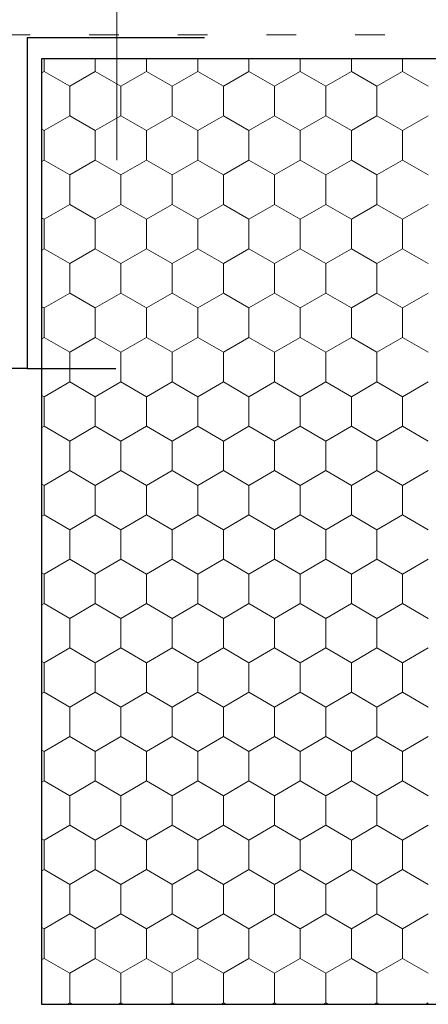
# Model space of a CAD drawing. Units: metres. Extents: x 46 to 1816, y 582 to 1418.
# Drawn here: x 1074 to 1144, y 857 to 1024 of the extents above; entities that cross this region are included whole.
import ezdxf

# ---------------------------------------------------------------- set-up
doc = ezdxf.new("R2010")
doc.units = ezdxf.units.M
doc.header["$LTSCALE"] = 100
doc.header["$MEASUREMENT"] = 0
doc.linetypes.add('punktlinie', pattern=[0.15, 0.05, -0.1])
for name, color, linetype in [('02 Foamglas', 7, 'Continuous'), ('05 Abdichtungen _ Trennlagen', 7, 'Continuous'), ('06 Spezielles', 7, 'Continuous')]:
    doc.layers.add(name, color=color, linetype=linetype)

# ---------------------------------------------------------------- blocks, each defined once
blk = doc.blocks.new('*X4')
at = {"layer": '02 Foamglas', "color": 30, "linetype": 'Continuous', "lineweight": 0}
for p, q in [((1078.61, 1015), (1078.61, 1017.22)), ((1087.27, 1015), (1087.27, 1017.22)), ((1095.93, 1015), (1095.93, 1017.22)), ((1104.59, 1015), (1104.59, 1017.22)), ((1113.25, 1015), (1113.25, 1017.22)), ((1121.91, 1015), (1121.91, 1017.22)), ((1130.57, 1015), (1130.57, 1017.22)), ((1139.23, 1015), (1139.23, 1017.22)), ((1078.23, 1014.78), (1078.61, 1015)), ((1082.94, 1012.5), (1078.61, 1015)), ((1082.94, 1012.5), (1087.27, 1015)), ((1091.6, 1012.5), (1087.27, 1015)), ((1091.6, 1012.5), (1095.93, 1015)), ((1100.26, 1012.5), (1095.93, 1015)), ((1100.26, 1012.5), (1104.59, 1015)), ((1108.92, 1012.5), (1104.59, 1015)), ((1108.92, 1012.5), (1113.25, 1015)), ((1117.58, 1012.5), (1113.25, 1015)), ((1117.58, 1012.5), (1121.91, 1015)), ((1126.24, 1012.5), (1121.91, 1015)), ((1126.24, 1012.5), (1130.57, 1015)), ((1134.9, 1012.5), (1130.57, 1015)), ((1134.9, 1012.5), (1139.23, 1015)), ((1143.56, 1012.5), (1139.23, 1015)), ((1082.94, 1007.5), (1082.94, 1012.5)), ((1091.6, 1007.5), (1091.6, 1012.5)), ((1100.26, 1007.5), (1100.26, 1012.5)), ((1108.92, 1007.5), (1108.92, 1012.5)), ((1117.58, 1007.5), (1117.58, 1012.5)), ((1126.24, 1007.5), (1126.24, 1012.5)), ((1134.9, 1007.5), (1134.9, 1012.5)), ((1078.61, 1005), (1082.94, 1007.5)), ((1087.27, 1005), (1082.94, 1007.5)), ((1087.27, 1005), (1091.6, 1007.5)), ((1095.93, 1005), (1091.6, 1007.5)), ((1095.93, 1005), (1100.26, 1007.5)), ((1104.59, 1005), (1100.26, 1007.5)), ((1104.59, 1005), (1108.92, 1007.5)), ((1113.25, 1005), (1108.92, 1007.5)), ((1113.25, 1005), (1117.58, 1007.5)), ((1121.91, 1005), (1117.58, 1007.5)), ((1121.91, 1005), (1126.24, 1007.5)), ((1130.57, 1005), (1126.24, 1007.5)), ((1130.57, 1005), (1134.9, 1007.5)), ((1139.23, 1005), (1134.9, 1007.5)), ((1139.23, 1005), (1143.56, 1007.5)), ((1078.61, 1005), (1078.23, 1005.22)), ((1078.61, 1000), (1078.61, 1005)), ((1087.27, 1000), (1087.27, 1005)), ((1095.93, 1000), (1095.93, 1005)), ((1104.59, 1000), (1104.59, 1005)), ((1113.25, 1000), (1113.25, 1005)), ((1121.91, 1000), (1121.91, 1005)), ((1130.57, 1000), (1130.57, 1005)), ((1139.23, 1000), (1139.23, 1005)), ((1078.23, 999.78), (1078.61, 1000)), ((1082.94, 997.5), (1078.61, 1000)), ((1082.94, 997.5), (1087.27, 1000)), ((1091.6, 997.5), (1087.27, 1000)), ((1091.6, 997.5), (1095.93, 1000)), ((1100.26, 997.5), (1095.93, 1000)), ((1100.26, 997.5), (1104.59, 1000)), ((1108.92, 997.5), (1104.59, 1000)), ((1108.92, 997.5), (1113.25, 1000)), ((1117.58, 997.5), (1113.25, 1000)), ((1117.58, 997.5), (1121.91, 1000)), ((1126.24, 997.5), (1121.91, 1000)), ((1126.24, 997.5), (1130.57, 1000)), ((1134.9, 997.5), (1130.57, 1000)), ((1134.9, 997.5), (1139.23, 1000)), ((1143.56, 997.5), (1139.23, 1000)), ((1082.94, 992.5), (1082.94, 997.5)), ((1091.6, 992.5), (1091.6, 997.5)), ((1100.26, 992.5), (1100.26, 997.5)), ((1108.92, 992.5), (1108.92, 997.5)), ((1117.58, 992.5), (1117.58, 997.5)), ((1126.24, 992.5), (1126.24, 997.5)), ((1134.9, 992.5), (1134.9, 997.5)), ((1082.94, 992.5), (1078.61, 990)), ((1078.61, 990), (1082.94, 992.5)), ((1082.94, 992.5), (1087.27, 990)), ((1087.27, 990), (1082.94, 992.5)), ((1091.6, 992.5), (1087.27, 990)), ((1087.27, 990), (1091.6, 992.5)), ((1091.6, 992.5), (1095.93, 990)), ((1095.93, 990), (1091.6, 992.5)), ((1100.26, 992.5), (1095.93, 990)), ((1095.93, 990), (1100.26, 992.5)), ((1100.26, 992.5), (1104.59, 990)), ((1104.59, 990), (1100.26, 992.5)), ((1108.92, 992.5), (1104.59, 990)), ((1104.59, 990), (1108.92, 992.5)), ((1108.92, 992.5), (1113.25, 990)), ((1113.25, 990), (1108.92, 992.5)), ((1117.58, 992.5), (1113.25, 990)), ((1113.25, 990), (1117.58, 992.5)), ((1117.58, 992.5), (1121.91, 990)), ((1121.91, 990), (1117.58, 992.5)), ((1126.24, 992.5), (1121.91, 990)), ((1121.91, 990), (1126.24, 992.5)), ((1126.24, 992.5), (1130.57, 990)), ((1130.57, 990), (1126.24, 992.5)), ((1134.9, 992.5), (1130.57, 990)), ((1130.57, 990), (1134.9, 992.5)), ((1134.9, 992.5), (1139.23, 990)), ((1139.23, 990), (1134.9, 992.5)), ((1143.56, 992.5), (1139.23, 990)), ((1139.23, 990), (1143.56, 992.5)), ((1078.23, 990.22), (1078.61, 990)), ((1078.61, 990), (1078.23, 990.22)), ((1078.61, 985), (1078.61, 990)), ((1087.27, 985), (1087.27, 990)), ((1095.93, 985), (1095.93, 990)), ((1104.59, 985), (1104.59, 990)), ((1113.25, 985), (1113.25, 990)), ((1121.91, 985), (1121.91, 990)), ((1130.57, 985), (1130.57, 990)), ((1139.23, 985), (1139.23, 990)), ((1078.23, 984.78), (1078.61, 985)), ((1082.94, 982.5), (1078.61, 985)), ((1082.94, 982.5), (1087.27, 985)), ((1091.6, 982.5), (1087.27, 985)), ((1091.6, 982.5), (1095.93, 985)), ((1100.26, 982.5), (1095.93, 985)), ((1100.26, 982.5), (1104.59, 985)), ((1108.92, 982.5), (1104.59, 985)), ((1108.92, 982.5), (1113.25, 985)), ((1117.58, 982.5), (1113.25, 985)), ((1117.58, 982.5), (1121.91, 985)), ((1126.24, 982.5), (1121.91, 985)), ((1126.24, 982.5), (1130.57, 985)), ((1134.9, 982.5), (1130.57, 985)), ((1134.9, 982.5), (1139.23, 985)), ((1143.56, 982.5), (1139.23, 985)), ((1082.94, 977.5), (1082.94, 982.5)), ((1091.6, 977.5), (1091.6, 982.5)), ((1100.26, 977.5), (1100.26, 982.5)), ((1108.92, 977.5), (1108.92, 982.5)), ((1117.58, 977.5), (1117.58, 982.5)), ((1126.24, 977.5), (1126.24, 982.5)), ((1134.9, 977.5), (1134.9, 982.5)), ((1078.61, 975), (1082.94, 977.5)), ((1087.27, 975), (1082.94, 977.5)), ((1087.27, 975), (1091.6, 977.5)), ((1095.93, 975), (1091.6, 977.5)), ((1095.93, 975), (1100.26, 977.5)), ((1104.59, 975), (1100.26, 977.5)), ((1104.59, 975), (1108.92, 977.5)), ((1113.25, 975), (1108.92, 977.5)), ((1113.25, 975), (1117.58, 977.5)), ((1121.91, 975), (1117.58, 977.5)), ((1121.91, 975), (1126.24, 977.5)), ((1130.57, 975), (1126.24, 977.5)), ((1130.57, 975), (1134.9, 977.5)), ((1139.23, 975), (1134.9, 977.5)), ((1139.23, 975), (1143.56, 977.5)), ((1078.61, 975), (1078.23, 975.22)), ((1078.61, 970), (1078.61, 975)), ((1087.27, 970), (1087.27, 975)), ((1095.93, 970), (1095.93, 975)), ((1104.59, 970), (1104.59, 975)), ((1113.25, 970), (1113.25, 975)), ((1121.91, 970), (1121.91, 975)), ((1130.57, 970), (1130.57, 975)), ((1139.23, 970), (1139.23, 975)), ((1078.23, 969.78), (1078.61, 970)), ((1082.94, 967.5), (1078.61, 970)), ((1082.94, 967.5), (1087.27, 970)), ((1091.6, 967.5), (1087.27, 970)), ((1091.6, 967.5), (1095.93, 970)), ((1100.26, 967.5), (1095.93, 970)), ((1100.26, 967.5), (1104.59, 970)), ((1108.92, 967.5), (1104.59, 970)), ((1108.92, 967.5), (1113.25, 970)), ((1117.58, 967.5), (1113.25, 970)), ((1117.58, 967.5), (1121.91, 970)), ((1126.24, 967.5), (1121.91, 970)), ((1126.24, 967.5), (1130.57, 970)), ((1134.9, 967.5), (1130.57, 970)), ((1134.9, 967.5), (1139.23, 970)), ((1143.56, 967.5), (1139.23, 970)), ((1082.94, 962.5), (1082.94, 967.5)), ((1091.6, 962.5), (1091.6, 967.5)), ((1100.26, 962.5), (1100.26, 967.5)), ((1108.92, 962.5), (1108.92, 967.5)), ((1117.58, 962.5), (1117.58, 967.5)), ((1126.24, 962.5), (1126.24, 967.5)), ((1134.9, 962.5), (1134.9, 967.5)), ((1078.61, 960), (1082.94, 962.5)), ((1087.27, 960), (1082.94, 962.5)), ((1087.27, 960), (1091.6, 962.5)), ((1095.93, 960), (1091.6, 962.5)), ((1095.93, 960), (1100.26, 962.5)), ((1104.59, 960), (1100.26, 962.5)), ((1104.59, 960), (1108.92, 962.5)), ((1113.25, 960), (1108.92, 962.5)), ((1113.25, 960), (1117.58, 962.5)), ((1121.91, 960), (1117.58, 962.5)), ((1121.91, 960), (1126.24, 962.5)), ((1130.57, 960), (1126.24, 962.5)), ((1130.57, 960), (1134.9, 962.5)), ((1139.23, 960), (1134.9, 962.5)), ((1139.23, 960), (1143.56, 962.5)), ((1078.61, 960), (1078.23, 960.22)), ((1078.61, 955), (1078.61, 960)), ((1087.27, 955), (1087.27, 960)), ((1095.93, 955), (1095.93, 960)), ((1104.59, 955), (1104.59, 960)), ((1113.25, 955), (1113.25, 960)), ((1121.91, 955), (1121.91, 960)), ((1130.57, 955), (1130.57, 960)), ((1139.23, 955), (1139.23, 960)), ((1078.23, 954.78), (1078.61, 955)), ((1082.94, 952.5), (1078.61, 955)), ((1082.94, 952.5), (1087.27, 955)), ((1091.6, 952.5), (1087.27, 955)), ((1091.6, 952.5), (1095.93, 955)), ((1100.26, 952.5), (1095.93, 955)), ((1100.26, 952.5), (1104.59, 955)), ((1108.92, 952.5), (1104.59, 955)), ((1108.92, 952.5), (1113.25, 955)), ((1117.58, 952.5), (1113.25, 955)), ((1117.58, 952.5), (1121.91, 955)), ((1126.24, 952.5), (1121.91, 955)), ((1126.24, 952.5), (1130.57, 955)), ((1134.9, 952.5), (1130.57, 955)), ((1134.9, 952.5), (1139.23, 955)), ((1143.56, 952.5), (1139.23, 955)), ((1082.94, 947.5), (1082.94, 952.5)), ((1091.6, 947.5), (1091.6, 952.5)), ((1100.26, 947.5), (1100.26, 952.5)), ((1108.92, 947.5), (1108.92, 952.5)), ((1117.58, 947.5), (1117.58, 952.5)), ((1126.24, 947.5), (1126.24, 952.5)), ((1134.9, 947.5), (1134.9, 952.5)), ((1078.61, 945), (1082.94, 947.5)), ((1087.27, 945), (1082.94, 947.5)), ((1087.27, 945), (1091.6, 947.5)), ((1095.93, 945), (1091.6, 947.5)), ((1095.93, 945), (1100.26, 947.5)), ((1104.59, 945), (1100.26, 947.5)), ((1104.59, 945), (1108.92, 947.5)), ((1113.25, 945), (1108.92, 947.5)), ((1113.25, 945), (1117.58, 947.5)), ((1121.91, 945), (1117.58, 947.5)), ((1121.91, 945), (1126.24, 947.5)), ((1130.57, 945), (1126.24, 947.5)), ((1130.57, 945), (1134.9, 947.5)), ((1139.23, 945), (1134.9, 947.5)), ((1139.23, 945), (1143.56, 947.5)), ((1078.61, 945), (1078.23, 945.22)), ((1078.61, 940), (1078.61, 945)), ((1087.27, 940), (1087.27, 945)), ((1095.93, 940), (1095.93, 945)), ((1104.59, 940), (1104.59, 945)), ((1113.25, 940), (1113.25, 945)), ((1121.91, 940), (1121.91, 945)), ((1130.57, 940), (1130.57, 945)), ((1139.23, 940), (1139.23, 945)), ((1078.23, 939.78), (1078.61, 940)), ((1082.94, 937.5), (1078.61, 940)), ((1082.94, 937.5), (1087.27, 940)), ((1091.6, 937.5), (1087.27, 940)), ((1091.6, 937.5), (1095.93, 940)), ((1100.26, 937.5), (1095.93, 940)), ((1100.26, 937.5), (1104.59, 940)), ((1108.92, 937.5), (1104.59, 940)), ((1108.92, 937.5), (1113.25, 940)), ((1117.58, 937.5), (1113.25, 940)), ((1117.58, 937.5), (1121.91, 940)), ((1126.24, 937.5), (1121.91, 940)), ((1126.24, 937.5), (1130.57, 940)), ((1134.9, 937.5), (1130.57, 940)), ((1134.9, 937.5), (1139.23, 940)), ((1143.56, 937.5), (1139.23, 940)), ((1082.94, 932.5), (1082.94, 937.5)), ((1091.6, 932.5), (1091.6, 937.5)), ((1100.26, 932.5), (1100.26, 937.5)), ((1108.92, 932.5), (1108.92, 937.5)), ((1117.58, 932.5), (1117.58, 937.5)), ((1126.24, 932.5), (1126.24, 937.5)), ((1134.9, 932.5), (1134.9, 937.5)), ((1078.61, 930), (1082.94, 932.5)), ((1087.27, 930), (1082.94, 932.5)), ((1087.27, 930), (1091.6, 932.5)), ((1095.93, 930), (1091.6, 932.5)), ((1095.93, 930), (1100.26, 932.5)), ((1104.59, 930), (1100.26, 932.5)), ((1104.59, 930), (1108.92, 932.5)), ((1113.25, 930), (1108.92, 932.5)), ((1113.25, 930), (1117.58, 932.5)), ((1121.91, 930), (1117.58, 932.5)), ((1121.91, 930), (1126.24, 932.5)), ((1130.57, 930), (1126.24, 932.5)), ((1130.57, 930), (1134.9, 932.5)), ((1139.23, 930), (1134.9, 932.5)), ((1139.23, 930), (1143.56, 932.5)), ((1078.61, 930), (1078.23, 930.22)), ((1078.61, 925), (1078.61, 930)), ((1087.27, 925), (1087.27, 930)), ((1095.93, 925), (1095.93, 930)), ((1104.59, 925), (1104.59, 930)), ((1113.25, 925), (1113.25, 930)), ((1121.91, 925), (1121.91, 930)), ((1130.57, 925), (1130.57, 930)), ((1139.23, 925), (1139.23, 930)), ((1078.23, 924.78), (1078.61, 925)), ((1082.94, 922.5), (1078.61, 925)), ((1082.94, 922.5), (1087.27, 925)), ((1091.6, 922.5), (1087.27, 925)), ((1091.6, 922.5), (1095.93, 925)), ((1100.26, 922.5), (1095.93, 925)), ((1100.26, 922.5), (1104.59, 925)), ((1108.92, 922.5), (1104.59, 925)), ((1108.92, 922.5), (1113.25, 925)), ((1117.58, 922.5), (1113.25, 925)), ((1117.58, 922.5), (1121.91, 925)), ((1126.24, 922.5), (1121.91, 925)), ((1126.24, 922.5), (1130.57, 925)), ((1134.9, 922.5), (1130.57, 925)), ((1134.9, 922.5), (1139.23, 925)), ((1143.56, 922.5), (1139.23, 925)), ((1082.94, 917.5), (1082.94, 922.5)), ((1091.6, 917.5), (1091.6, 922.5)), ((1100.26, 917.5), (1100.26, 922.5)), ((1108.92, 917.5), (1108.92, 922.5)), ((1117.58, 917.5), (1117.58, 922.5)), ((1126.24, 917.5), (1126.24, 922.5)), ((1134.9, 917.5), (1134.9, 922.5)), ((1078.61, 915), (1082.94, 917.5)), ((1087.27, 915), (1082.94, 917.5)), ((1087.27, 915), (1091.6, 917.5)), ((1095.93, 915), (1091.6, 917.5)), ((1095.93, 915), (1100.26, 917.5)), ((1104.59, 915), (1100.26, 917.5)), ((1104.59, 915), (1108.92, 917.5)), ((1113.25, 915), (1108.92, 917.5)), ((1113.25, 915), (1117.58, 917.5)), ((1121.91, 915), (1117.58, 917.5)), ((1121.91, 915), (1126.24, 917.5)), ((1130.57, 915), (1126.24, 917.5)), ((1130.57, 915), (1134.9, 917.5)), ((1139.23, 915), (1134.9, 917.5)), ((1139.23, 915), (1143.56, 917.5)), ((1078.61, 915), (1078.23, 915.22)), ((1078.61, 910), (1078.61, 915)), ((1087.27, 910), (1087.27, 915)), ((1095.93, 910), (1095.93, 915)), ((1104.59, 910), (1104.59, 915)), ((1113.25, 910), (1113.25, 915)), ((1121.91, 910), (1121.91, 915)), ((1130.57, 910), (1130.57, 915)), ((1139.23, 910), (1139.23, 915)), ((1078.23, 909.78), (1078.61, 910)), ((1082.94, 907.5), (1078.61, 910)), ((1082.94, 907.5), (1087.27, 910)), ((1091.6, 907.5), (1087.27, 910)), ((1091.6, 907.5), (1095.93, 910)), ((1100.26, 907.5), (1095.93, 910)), ((1100.26, 907.5), (1104.59, 910)), ((1108.92, 907.5), (1104.59, 910)), ((1108.92, 907.5), (1113.25, 910)), ((1117.58, 907.5), (1113.25, 910)), ((1117.58, 907.5), (1121.91, 910)), ((1126.24, 907.5), (1121.91, 910)), ((1126.24, 907.5), (1130.57, 910)), ((1134.9, 907.5), (1130.57, 910)), ((1134.9, 907.5), (1139.23, 910)), ((1143.56, 907.5), (1139.23, 910)), ((1082.94, 902.5), (1082.94, 907.5)), ((1091.6, 902.5), (1091.6, 907.5)), ((1100.26, 902.5), (1100.26, 907.5)), ((1108.92, 902.5), (1108.92, 907.5)), ((1117.58, 902.5), (1117.58, 907.5)), ((1126.24, 902.5), (1126.24, 907.5)), ((1134.9, 902.5), (1134.9, 907.5)), ((1078.61, 900), (1082.94, 902.5)), ((1087.27, 900), (1082.94, 902.5)), ((1087.27, 900), (1091.6, 902.5)), ((1095.93, 900), (1091.6, 902.5)), ((1095.93, 900), (1100.26, 902.5)), ((1104.59, 900), (1100.26, 902.5)), ((1104.59, 900), (1108.92, 902.5)), ((1113.25, 900), (1108.92, 902.5)), ((1113.25, 900), (1117.58, 902.5)), ((1121.91, 900), (1117.58, 902.5)), ((1121.91, 900), (1126.24, 902.5)), ((1130.57, 900), (1126.24, 902.5)), ((1130.57, 900), (1134.9, 902.5)), ((1139.23, 900), (1134.9, 902.5)), ((1139.23, 900), (1143.56, 902.5)), ((1078.61, 900), (1078.23, 900.22)), ((1078.61, 895), (1078.61, 900)), ((1087.27, 895), (1087.27, 900)), ((1095.93, 895), (1095.93, 900)), ((1104.59, 895), (1104.59, 900)), ((1113.25, 895), (1113.25, 900)), ((1121.91, 895), (1121.91, 900)), ((1130.57, 895), (1130.57, 900)), ((1139.23, 895), (1139.23, 900)), ((1078.23, 894.78), (1078.61, 895)), ((1082.94, 892.5), (1078.61, 895)), ((1082.94, 892.5), (1087.27, 895)), ((1091.6, 892.5), (1087.27, 895)), ((1091.6, 892.5), (1095.93, 895)), ((1100.26, 892.5), (1095.93, 895)), ((1100.26, 892.5), (1104.59, 895)), ((1108.92, 892.5), (1104.59, 895)), ((1108.92, 892.5), (1113.25, 895)), ((1117.58, 892.5), (1113.25, 895)), ((1117.58, 892.5), (1121.91, 895)), ((1126.24, 892.5), (1121.91, 895)), ((1126.24, 892.5), (1130.57, 895)), ((1134.9, 892.5), (1130.57, 895)), ((1134.9, 892.5), (1139.23, 895)), ((1143.56, 892.5), (1139.23, 895)), ((1082.94, 887.5), (1082.94, 892.5)), ((1091.6, 887.5), (1091.6, 892.5)), ((1100.26, 887.5), (1100.26, 892.5)), ((1108.92, 887.5), (1108.92, 892.5)), ((1117.58, 887.5), (1117.58, 892.5)), ((1126.24, 887.5), (1126.24, 892.5)), ((1134.9, 887.5), (1134.9, 892.5)), ((1078.61, 885), (1082.94, 887.5)), ((1087.27, 885), (1082.94, 887.5)), ((1087.27, 885), (1091.6, 887.5)), ((1095.93, 885), (1091.6, 887.5)), ((1095.93, 885), (1100.26, 887.5)), ((1104.59, 885), (1100.26, 887.5)), ((1104.59, 885), (1108.92, 887.5)), ((1113.25, 885), (1108.92, 887.5)), ((1113.25, 885), (1117.58, 887.5)), ((1121.91, 885), (1117.58, 887.5)), ((1121.91, 885), (1126.24, 887.5)), ((1130.57, 885), (1126.24, 887.5)), ((1130.57, 885), (1134.9, 887.5)), ((1139.23, 885), (1134.9, 887.5)), ((1139.23, 885), (1143.56, 887.5)), ((1078.61, 885), (1078.23, 885.22)), ((1078.61, 880), (1078.61, 885)), ((1087.27, 880), (1087.27, 885)), ((1095.93, 880), (1095.93, 885)), ((1104.59, 880), (1104.59, 885)), ((1113.25, 880), (1113.25, 885)), ((1121.91, 880), (1121.91, 885)), ((1130.57, 880), (1130.57, 885)), ((1139.23, 880), (1139.23, 885)), ((1078.23, 879.78), (1078.61, 880)), ((1082.94, 877.5), (1078.61, 880)), ((1082.94, 877.5), (1087.27, 880)), ((1091.6, 877.5), (1087.27, 880)), ((1091.6, 877.5), (1095.93, 880)), ((1100.26, 877.5), (1095.93, 880)), ((1100.26, 877.5), (1104.59, 880)), ((1108.92, 877.5), (1104.59, 880)), ((1108.92, 877.5), (1113.25, 880)), ((1117.58, 877.5), (1113.25, 880)), ((1117.58, 877.5), (1121.91, 880)), ((1126.24, 877.5), (1121.91, 880)), ((1126.24, 877.5), (1130.57, 880)), ((1134.9, 877.5), (1130.57, 880)), ((1134.9, 877.5), (1139.23, 880)), ((1143.56, 877.5), (1139.23, 880)), ((1082.94, 872.5), (1082.94, 877.5)), ((1091.6, 872.5), (1091.6, 877.5)), ((1100.26, 872.5), (1100.26, 877.5)), ((1108.92, 872.5), (1108.92, 877.5)), ((1117.58, 872.5), (1117.58, 877.5)), ((1126.24, 872.5), (1126.24, 877.5)), ((1134.9, 872.5), (1134.9, 877.5)), ((1078.61, 870), (1082.94, 872.5)), ((1087.27, 870), (1082.94, 872.5)), ((1087.27, 870), (1091.6, 872.5)), ((1095.93, 870), (1091.6, 872.5)), ((1095.93, 870), (1100.26, 872.5)), ((1104.59, 870), (1100.26, 872.5)), ((1104.59, 870), (1108.92, 872.5)), ((1113.25, 870), (1108.92, 872.5)), ((1113.25, 870), (1117.58, 872.5)), ((1121.91, 870), (1117.58, 872.5)), ((1121.91, 870), (1126.24, 872.5)), ((1130.57, 870), (1126.24, 872.5)), ((1130.57, 870), (1134.9, 872.5)), ((1139.23, 870), (1134.9, 872.5)), ((1139.23, 870), (1143.56, 872.5)), ((1078.61, 870), (1078.23, 870.22)), ((1078.61, 865), (1078.61, 870)), ((1087.27, 865), (1087.27, 870)), ((1095.93, 865), (1095.93, 870)), ((1104.59, 865), (1104.59, 870)), ((1113.25, 865), (1113.25, 870)), ((1121.91, 865), (1121.91, 870)), ((1130.57, 865), (1130.57, 870)), ((1139.23, 865), (1139.23, 870)), ((1078.23, 864.78), (1078.61, 865)), ((1082.94, 862.5), (1078.61, 865)), ((1082.94, 862.5), (1087.27, 865)), ((1091.6, 862.5), (1087.27, 865)), ((1091.6, 862.5), (1095.93, 865)), ((1100.26, 862.5), (1095.93, 865)), ((1100.26, 862.5), (1104.59, 865)), ((1108.92, 862.5), (1104.59, 865)), ((1108.92, 862.5), (1113.25, 865)), ((1117.58, 862.5), (1113.25, 865)), ((1117.58, 862.5), (1121.91, 865)), ((1126.24, 862.5), (1121.91, 865)), ((1126.24, 862.5), (1130.57, 865)), ((1134.9, 862.5), (1130.57, 865)), ((1134.9, 862.5), (1139.23, 865)), ((1143.56, 862.5), (1139.23, 865)), ((1082.94, 857.5), (1082.94, 862.5)), ((1091.6, 857.5), (1091.6, 862.5)), ((1100.26, 857.5), (1100.26, 862.5)), ((1108.92, 857.5), (1108.92, 862.5)), ((1117.58, 857.5), (1117.58, 862.5)), ((1126.24, 857.5), (1126.24, 862.5)), ((1134.9, 857.5), (1134.9, 862.5)), ((1082.46, 857.22), (1082.94, 857.5)), ((1083.42, 857.22), (1082.94, 857.5)), ((1091.12, 857.22), (1091.6, 857.5)), ((1092.08, 857.22), (1091.6, 857.5)), ((1099.78, 857.22), (1100.26, 857.5)), ((1100.74, 857.22), (1100.26, 857.5)), ((1108.45, 857.22), (1108.92, 857.5)), ((1109.4, 857.22), (1108.92, 857.5)), ((1117.11, 857.22), (1117.58, 857.5)), ((1118.06, 857.22), (1117.58, 857.5)), ((1125.77, 857.22), (1126.24, 857.5)), ((1126.72, 857.22), (1126.24, 857.5)), ((1134.43, 857.22), (1134.9, 857.5)), ((1135.38, 857.22), (1134.9, 857.5)), ((1143.09, 857.22), (1143.56, 857.5))]:
    blk.add_line(p, q, dxfattribs=at)

msp = doc.modelspace()

# ---------------------------------------------------------------- linework, layer by layer
at = {"layer": '02 Foamglas', "color": 30, "linetype": 'Continuous', "lineweight": 25}
for p, q in [((1078.23, 857.22), (1078.23, 1017.22)), ((1078.23, 1017.22), (1252.56, 1017.22)), ((1252.56, 857.22), (1078.23, 857.22))]:
    msp.add_line(p, q, dxfattribs=at)
at = {"layer": '05 Abdichtungen _ Trennlagen', "color": 18, "linetype": 'punktlinie', "lineweight": 0}
msp.add_line((66.24, 1021.22), (1252.56, 1021.22), dxfattribs=at)
at = {"layer": '06 Spezielles', "color": 5, "linetype": 'Continuous', "lineweight": 0}
msp.add_line((1090.9, 1000.02), (1090.9, 1048.71), dxfattribs=at)
at = {"layer": '06 Spezielles', "color": 5, "linetype": 'Continuous', "lineweight": 25}
for p, q in [((1105.73, 1020.72), (1075.73, 1020.72)), ((1075.73, 1020.72), (1075.73, 964.77)), ((1075.73, 964.77), (1060.73, 964.77)), ((1075.73, 964.77), (1090.73, 964.77))]:
    msp.add_line(p, q, dxfattribs=at)

# ---------------------------------------------------------------- block references
at = {"layer": '02 Foamglas', "color": 30, "linetype": 'Continuous', "lineweight": 0}
msp.add_blockref('*X4', (0, 0), dxfattribs=at)

doc.saveas('drawing.dxf')
